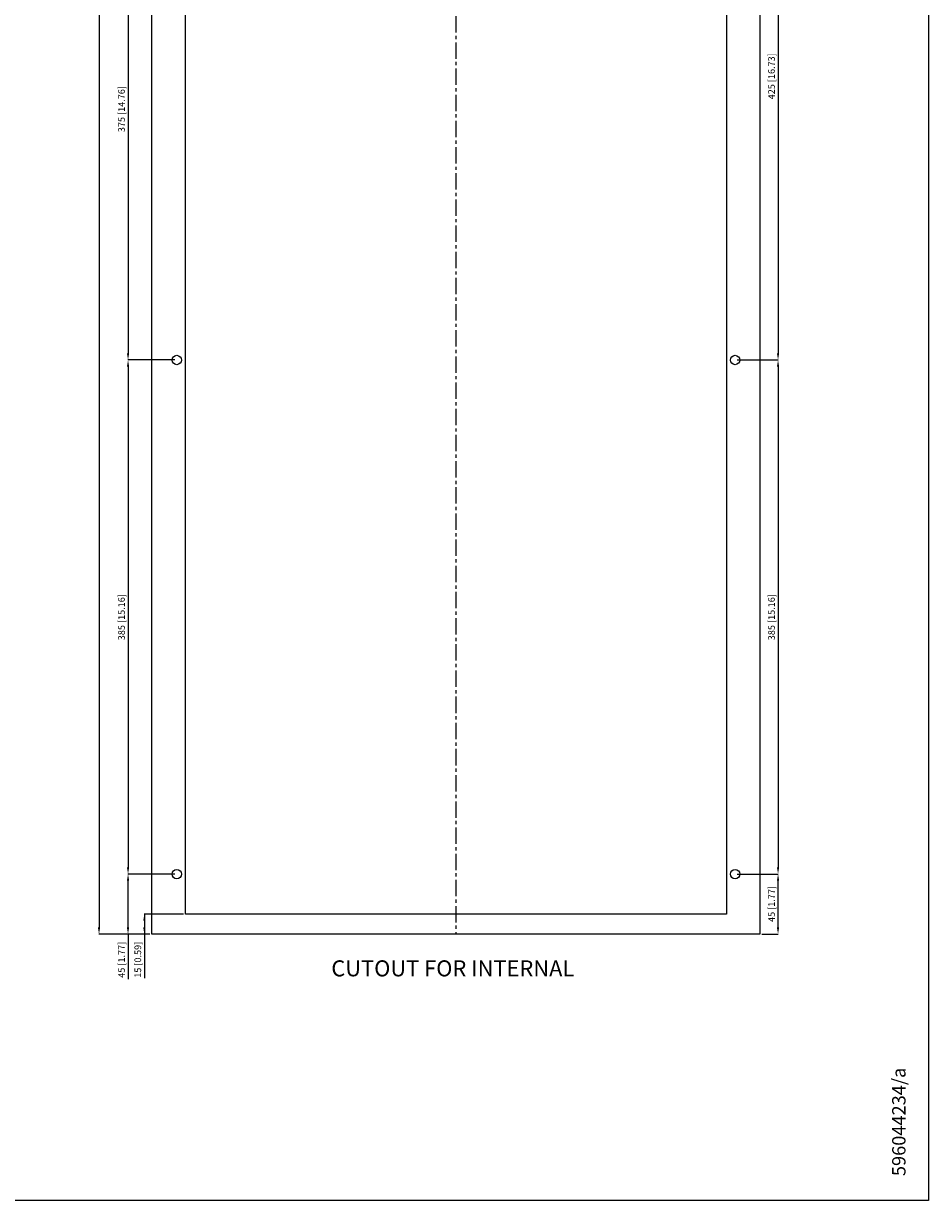
# Model space of a CAD drawing. Extents: x 82 to 1436, y 97 to 2047.
# Drawn here: x 759 to 1436, y 97 to 979 of the extents above; entities that cross this region are included whole.
import ezdxf

# ---------------------------------------------------------------- set-up
doc = ezdxf.new("R2010")
doc.units = 0
doc.header["$LTSCALE"] = 32.67
doc.header["$PDMODE"] = 3
doc.header["$PDSIZE"] = 0.3125
doc.linetypes.add('CENTER', pattern=[0.6, 0.375, -0.075, 0.075, -0.075])
doc.layers.get('0').update_dxf_attribs({"linetype": 'CONTINUOUS'})
doc.layers.get('DEFPOINTS').update_dxf_attribs({"linetype": 'CONTINUOUS'})
for name, color, linetype in [('CENTERS', 3, 'CENTER'), ('DIMENSIONS', 2, 'CONTINUOUS'), ('TEXT', 171, 'CONTINUOUS')]:
    doc.layers.add(name, color=color, linetype=linetype)
doc.styles.get("Standard").update_dxf_attribs({"font": 'arial.ttf'})
doc.dimstyles.new('DUAL-DIM', dxfattribs={"dimtxt": 5, "dimasz": 5, "dimexe": 0.18, "dimexo": 1.5, "dimgap": 1, "dimtad": 1, "dimcen": 2.5, "dimclrt": 5, "dimazin": 3, "dimtfac": 1, "dimtofl": 0, "dimtmove": 0, "dimatfit": 3})

# ---------------------------------------------------------------- blocks, each defined once
blk = doc.blocks.new('*D115')
at = {"layer": 'DEFPOINTS', "color": 0}
for p in [(855.14, 1846.97), (815.5, 296.97), (855.14, 296.97)]:
    blk.add_point(p, dxfattribs=at)
at = {"layer": 'DIMENSIONS', "color": 0, "linetype": 'BYBLOCK'}
for p, q in [((853.64, 1846.97), (815.32, 1846.97)), ((815.5, 1841.97), (815.5, 301.97)), ((853.64, 296.97), (815.32, 296.97))]:
    blk.add_line(p, q, dxfattribs=at)
at = {"layer": 'DIMENSIONS', "color": 0}
for points in [[(816.34, 1841.97), (814.67, 1841.97), (815.5, 1846.97)], [(814.67, 301.97), (816.34, 301.97), (815.5, 296.97)]]:
    blk.add_solid(points, dxfattribs=at)
at = {"layer": 'DIMENSIONS', "color": 5, "linetype": 'CONTINUOUS'}
blk.add_text('1550 [61.02]', height=5, rotation=90, dxfattribs=at).set_placement((813.11, 1052.41))
blk = doc.blocks.new('*D117')
at = {"layer": 'DEFPOINTS', "color": 0}
for p in [(880.14, 311.97), (849.43, 296.97), (855.14, 296.97)]:
    blk.add_point(p, dxfattribs=at)
at = {"layer": 'DIMENSIONS', "color": 0, "linetype": 'BYBLOCK'}
for p, q in [((878.64, 311.97), (849.25, 311.97)), ((849.43, 311.97), (849.43, 264.02)), ((849.43, 306.97), (849.43, 301.97)), ((853.64, 296.97), (849.25, 296.97))]:
    blk.add_line(p, q, dxfattribs=at)
at = {"layer": 'DIMENSIONS', "color": 0}
for points in [[(850.26, 306.97), (848.59, 306.97), (849.43, 311.97)], [(848.59, 301.97), (850.26, 301.97), (849.43, 296.97)]]:
    blk.add_solid(points, dxfattribs=at)
at = {"layer": 'DIMENSIONS', "color": 5, "linetype": 'CONTINUOUS'}
blk.add_text('15 [0.59]', height=5, rotation=90, dxfattribs=at).set_placement((847.03, 264.26))
blk = doc.blocks.new('*D121')
at = {"layer": 'DEFPOINTS', "color": 0}
for p in [(1291.64, 1151.97), (1291.64, 726.97), (1323.83, 726.97)]:
    blk.add_point(p, dxfattribs=at)
at = {"layer": 'DIMENSIONS', "color": 0, "linetype": 'BYBLOCK'}
for p, q in [((1293.14, 1151.97), (1324.01, 1151.97)), ((1323.83, 1146.97), (1323.83, 731.97)), ((1293.14, 726.97), (1324.01, 726.97))]:
    blk.add_line(p, q, dxfattribs=at)
at = {"layer": 'DIMENSIONS', "color": 0}
for points in [[(1324.66, 1146.97), (1322.99, 1146.97), (1323.83, 1151.97)], [(1322.99, 731.97), (1324.66, 731.97), (1323.83, 726.97)]]:
    blk.add_solid(points, dxfattribs=at)
at = {"layer": 'DIMENSIONS', "color": 5, "linetype": 'CONTINUOUS'}
blk.add_text('425 [16.73]', height=5, rotation=90, dxfattribs=at).set_placement((1321.43, 922.19))
blk = doc.blocks.new('*D122')
at = {"layer": 'DEFPOINTS', "color": 0}
for p in [(1291.64, 726.97), (1291.64, 341.97), (1323.83, 341.97)]:
    blk.add_point(p, dxfattribs=at)
at = {"layer": 'DIMENSIONS', "color": 0, "linetype": 'BYBLOCK'}
for p, q in [((1293.14, 726.97), (1324.01, 726.97)), ((1323.83, 721.97), (1323.83, 346.97)), ((1293.14, 341.97), (1324.01, 341.97))]:
    blk.add_line(p, q, dxfattribs=at)
at = {"layer": 'DIMENSIONS', "color": 0}
for points in [[(1324.66, 721.97), (1322.99, 721.97), (1323.83, 726.97)], [(1322.99, 346.97), (1324.66, 346.97), (1323.83, 341.97)]]:
    blk.add_solid(points, dxfattribs=at)
at = {"layer": 'DIMENSIONS', "color": 5, "linetype": 'CONTINUOUS'}
blk.add_text('385 [15.16]', height=5, rotation=90, dxfattribs=at).set_placement((1321.43, 517.09))
blk = doc.blocks.new('*D125')
at = {"layer": 'DEFPOINTS', "color": 0}
for p in [(873.64, 1101.97), (837.21, 726.97), (873.64, 726.97)]:
    blk.add_point(p, dxfattribs=at)
at = {"layer": 'DIMENSIONS', "color": 0, "linetype": 'BYBLOCK'}
for p, q in [((872.14, 1101.97), (837.03, 1101.97)), ((837.21, 1096.97), (837.21, 731.97)), ((872.14, 726.97), (837.03, 726.97))]:
    blk.add_line(p, q, dxfattribs=at)
at = {"layer": 'DIMENSIONS', "color": 0}
for points in [[(838.04, 1096.97), (836.38, 1096.97), (837.21, 1101.97)], [(836.38, 731.97), (838.04, 731.97), (837.21, 726.97)]]:
    blk.add_solid(points, dxfattribs=at)
at = {"layer": 'DIMENSIONS', "color": 5, "linetype": 'CONTINUOUS'}
blk.add_text('375 [14.76]', height=5, rotation=90, dxfattribs=at).set_placement((834.82, 897.61))
blk = doc.blocks.new('*D126')
at = {"layer": 'DEFPOINTS', "color": 0}
for p in [(873.64, 726.97), (837.21, 341.97), (873.64, 341.97)]:
    blk.add_point(p, dxfattribs=at)
at = {"layer": 'DIMENSIONS', "color": 0, "linetype": 'BYBLOCK'}
for p, q in [((872.14, 726.97), (837.03, 726.97)), ((837.21, 721.97), (837.21, 346.97)), ((872.14, 341.97), (837.03, 341.97))]:
    blk.add_line(p, q, dxfattribs=at)
at = {"layer": 'DIMENSIONS', "color": 0}
for points in [[(838.04, 721.97), (836.38, 721.97), (837.21, 726.97)], [(836.38, 346.97), (838.04, 346.97), (837.21, 341.97)]]:
    blk.add_solid(points, dxfattribs=at)
at = {"layer": 'DIMENSIONS', "color": 5, "linetype": 'CONTINUOUS'}
blk.add_text('385 [15.16]', height=5, rotation=90, dxfattribs=at).set_placement((834.82, 517.09))
blk = doc.blocks.new('*D127')
at = {"layer": 'DEFPOINTS', "color": 0}
for p in [(837.21, 341.97), (873.64, 341.97), (855.14, 296.97)]:
    blk.add_point(p, dxfattribs=at)
at = {"layer": 'DIMENSIONS', "color": 0, "linetype": 'BYBLOCK'}
for p, q in [((872.14, 341.97), (837.03, 341.97)), ((837.21, 301.97), (837.21, 336.97)), ((853.64, 296.97), (837.03, 296.97)), ((837.21, 296.97), (837.21, 263.35))]:
    blk.add_line(p, q, dxfattribs=at)
at = {"layer": 'DIMENSIONS', "color": 0}
for points in [[(838.04, 336.97), (836.38, 336.97), (837.21, 341.97)], [(836.38, 301.97), (838.04, 301.97), (837.21, 296.97)]]:
    blk.add_solid(points, dxfattribs=at)
at = {"layer": 'DIMENSIONS', "color": 5, "linetype": 'CONTINUOUS'}
blk.add_text('45 [1.77]', height=5, rotation=90, dxfattribs=at).set_placement((834.82, 264.26))
blk = doc.blocks.new('*D128')
at = {"layer": 'DEFPOINTS', "color": 0}
for p in [(1291.64, 341.97), (1323.83, 341.97), (1310.14, 296.97)]:
    blk.add_point(p, dxfattribs=at)
at = {"layer": 'DIMENSIONS', "color": 0, "linetype": 'BYBLOCK'}
for p, q in [((1293.14, 341.97), (1324.01, 341.97)), ((1323.83, 301.97), (1323.83, 336.97)), ((1311.64, 296.97), (1324.01, 296.97))]:
    blk.add_line(p, q, dxfattribs=at)
at = {"layer": 'DIMENSIONS', "color": 0}
for points in [[(1324.66, 336.97), (1322.99, 336.97), (1323.83, 341.97)], [(1322.99, 301.97), (1324.66, 301.97), (1323.83, 296.97)]]:
    blk.add_solid(points, dxfattribs=at)
at = {"layer": 'DIMENSIONS', "color": 5, "linetype": 'CONTINUOUS'}
blk.add_text('45 [1.77]', height=5, rotation=90, dxfattribs=at).set_placement((1321.43, 306.07))

msp = doc.modelspace()

# ---------------------------------------------------------------- linework, layer by layer
at = {"linetype": 'CONTINUOUS'}
for p, q in [((855.139, 296.966), (855.139, 1846.966)), ((1310.139, 1846.966), (1310.139, 296.966)), ((880.139, 311.966), (880.139, 1830.966)), ((880.139, 311.966), (880.139, 1830.966)), ((1285.139, 1830.966), (1285.139, 311.966)), ((1285.139, 1830.966), (1285.139, 311.966)), ((1285.139, 311.966), (880.139, 311.966)), ((1285.139, 311.966), (880.139, 311.966)), ((1310.139, 296.966), (855.139, 296.966))]:
    msp.add_line(p, q, dxfattribs=at)
at = {"linetype": 'BYBLOCK'}
msp.add_lwpolyline([(81.544, 97.489), (81.544, 2047.489), (1436.424, 2047.489), (1436.424, 97.489)], close=True, dxfattribs=at)
at = {"linetype": 'CONTINUOUS'}
for centre in [(873.639, 726.966), (1291.639, 726.966), (873.639, 341.966), (1291.639, 341.966)]:
    msp.add_circle(centre, 3.5, dxfattribs=at)
at = {"layer": 'CENTERS'}
msp.add_lwpolyline([(1082.639, 1846.966), (1082.639, 296.966)], dxfattribs=at)

# ---------------------------------------------------------------- texts
at = {"layer": 'TEXT', "linetype": 'CONTINUOUS'}
msp.add_text('CUTOUT FOR INTERNAL', height=12, dxfattribs=at).set_placement((989.406, 265.33))
at = {"layer": 'TEXT', "linetype": 'BYBLOCK'}
msp.add_text('596044234/a', height=10, rotation=90, dxfattribs=at).set_placement((1419.256, 115.738))

# ---------------------------------------------------------------- dimensions: what is measured, and where the dimension line sits
at = {"layer": 'DIMENSIONS', "linetype": 'BYBLOCK'}
for base, p1, p2, angle, picture, middle in [((815.503, 296.966), (855.139, 1846.966), (855.139, 296.966), 270, '*D115', (815.503, 1071.966)), ((1323.828, 726.966), (1291.639, 1151.966), (1291.639, 726.966), 270, '*D121', (1323.828, 939.466)), ((837.21, 726.966), (873.639, 1101.966), (873.639, 726.966), 270, '*D125', (837.21, 914.986)), ((837.21, 341.966), (873.639, 726.966), (873.639, 341.966), 270, '*D126', (837.21, 534.466)), ((1323.828, 341.966), (1291.639, 726.966), (1291.639, 341.966), 270, '*D122', (1323.828, 534.466)), ((837.21, 341.966), (855.139, 296.966), (873.639, 341.966), 90, '*D127', (837.21, 277.658)), ((1323.828, 341.966), (1310.139, 296.966), (1291.639, 341.966), 90, '*D128', (1323.828, 319.466)), ((849.426, 296.966), (880.139, 311.966), (855.139, 296.966), 270, '*D117', (849.426, 277.993))]:
    dim = msp.add_linear_dim(base=base, p1=p1, p2=p2, angle=angle, dimstyle='DUAL-DIM', dxfattribs=at)
    dim.commit()
    dim.dimension.update_dxf_attribs({"geometry": picture, "text_midpoint": middle, "dimtype": 160})

doc.saveas('drawing.dxf')
